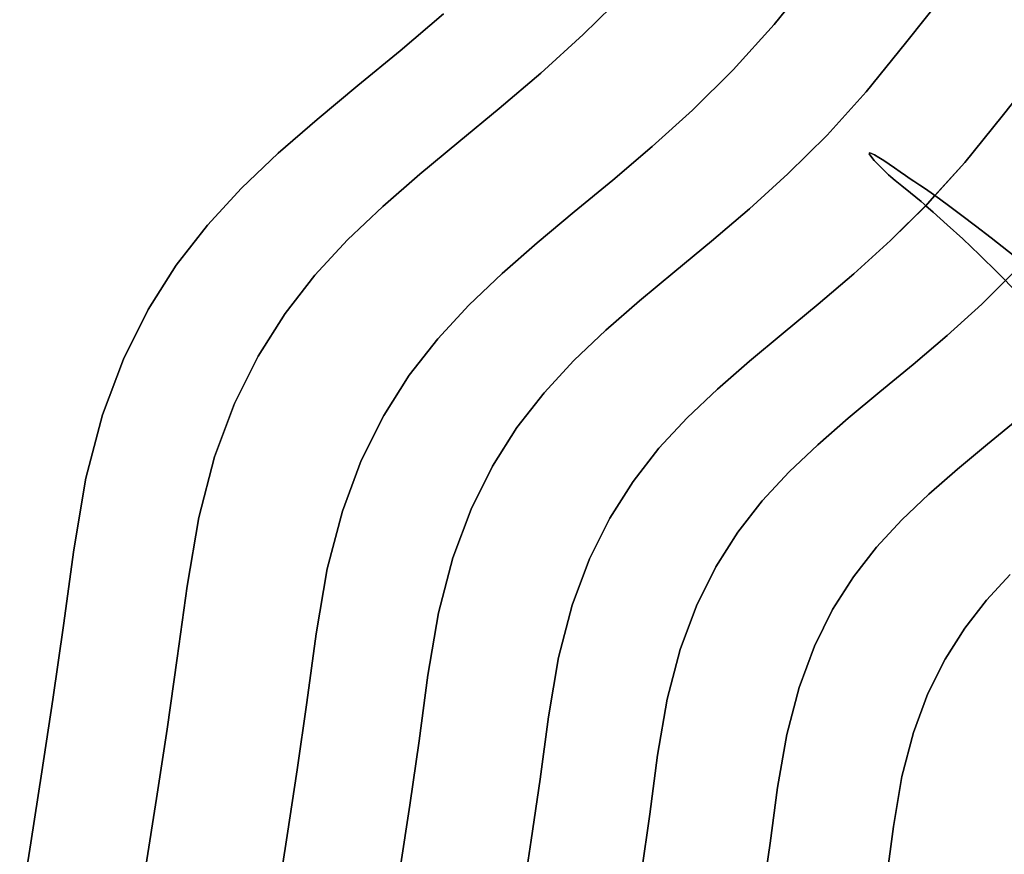
# Model space of a CAD drawing. Extents: x -244 to 252, y -206 to 267.
# Drawn here: x -238 to -151, y 78 to 151 of the extents above; entities that cross this region are included whole.
import ezdxf

# ---------------------------------------------------------------- set-up
doc = ezdxf.new("R2010")
doc.units = 0
doc.layers.add('BAUMSCHEIBEN', color=4, linetype='CONTINUOUS')

msp = doc.modelspace()

# ---------------------------------------------------------------- linework, layer by layer
at = {"layer": 'BAUMSCHEIBEN', "color": 0}
for points in [[(-215.519563, 73.449403, 418.846264), (-214.624656, 79.16832, 418.846264), (-213.740656, 85.007234, 418.846264), (-212.882206, 90.967498, 418.846264), (-212.063947, 97.050464, 418.846264), (-211.081813, 102.82707, 418.846264), (-209.739512, 107.924094, 418.846264), (-208.063345, 112.42665, 418.846264), (-206.079615, 116.419849, 418.846264), (-203.814624, 119.988804, 418.846264), (-201.294672, 123.218629, 418.846264), (-198.546064, 126.194434, 418.846264), (-195.5951, 129.001334, 418.846264), (-192.468082, 131.72444, 418.846264), (-189.191313, 134.448865, 418.846264), (-185.791093, 137.259723, 418.846264), (-182.293727, 140.242124, 418.846264), (-178.725514, 143.481183, 418.846264), (-175.112757, 147.062011, 418.846264), (-171.481759, 151.069721, 418.846264), (-167.858821, 155.589426, 418.846264)], [(-167.858821, 155.589426, 518.846264), (-171.481759, 151.069721, 518.846264), (-175.112757, 147.062011, 518.846264), (-178.725514, 143.481183, 518.846264), (-182.293727, 140.242124, 518.846264), (-185.791093, 137.259723, 518.846264), (-189.191313, 134.448865, 518.846264), (-192.468082, 131.72444, 518.846264), (-195.5951, 129.001334, 518.846264), (-198.546064, 126.194434, 518.846264), (-201.294672, 123.218629, 518.846264), (-203.814624, 119.988804, 518.846264), (-206.079615, 116.419849, 518.846264), (-208.063345, 112.42665, 518.846264), (-209.739512, 107.924094, 518.846264), (-211.081813, 102.82707, 518.846264), (-212.063947, 97.050464, 518.846264), (-212.882206, 90.967498, 518.846264), (-213.740656, 85.007234, 518.846264), (-214.624656, 79.16832, 518.846264), (-215.519563, 73.449403, 518.846264)], [(-227.14253, 76.449494, 418.846264), (-226.200523, 82.469407, 418.846264), (-225.269997, 88.615632, 418.846264), (-224.366365, 94.889594, 418.846264), (-223.50504, 101.292716, 418.846264), (-222.471215, 107.373354, 418.846264), (-221.058266, 112.738642, 418.846264), (-219.29388, 117.478174, 418.846264), (-217.205743, 121.681542, 418.846264), (-214.821541, 125.438337, 418.846264), (-212.168961, 128.838152, 418.846264), (-209.275689, 131.970579, 418.846264), (-206.169411, 134.92521, 418.846264), (-202.877813, 137.791638, 418.846264), (-199.428582, 140.659454, 418.846264), (-195.849404, 143.618251, 418.846264), (-192.167965, 146.757621, 418.846264), (-188.411952, 150.167156, 418.846264), (-184.609051, 153.936449, 418.846264)], [(-184.609051, 153.936449, 518.846264), (-188.411952, 150.167156, 518.846264), (-192.167965, 146.757621, 518.846264), (-195.849404, 143.618251, 518.846264), (-199.428582, 140.659454, 518.846264), (-202.877813, 137.791638, 518.846264), (-206.169411, 134.92521, 518.846264), (-209.275689, 131.970579, 518.846264), (-212.168961, 128.838152, 518.846264), (-214.821541, 125.438337, 518.846264), (-217.205743, 121.681542, 518.846264), (-219.29388, 117.478174, 518.846264), (-221.058266, 112.738642, 518.846264), (-222.471215, 107.373354, 518.846264), (-223.50504, 101.292716, 518.846264), (-224.366365, 94.889594, 518.846264), (-225.269997, 88.615632, 518.846264), (-226.200523, 82.469407, 518.846264), (-227.14253, 76.449494, 518.846264)], [(-156.134908, 154.107179, 518.846264), (-159.861528, 149.409497, 518.846264), (-163.328455, 145.08442, 518.846264), (-166.803094, 141.249291, 518.846264), (-170.260278, 137.822661, 518.846264), (-173.674835, 134.723084, 518.846264), (-177.021598, 131.869111, 518.846264), (-180.275396, 129.179295, 518.846264), (-183.411061, 126.57219, 518.846264), (-186.403422, 123.966347, 518.846264), (-189.227311, 121.280318, 518.846264), (-191.857559, 118.432657, 518.846264), (-194.268995, 115.341916, 518.846264), (-196.436451, 111.926648, 518.846264), (-198.334757, 108.105405, 518.846264), (-199.938745, 103.796739, 518.846264), (-201.223243, 98.919204, 518.846264), (-202.163085, 93.391352, 518.846264), (-202.946108, 87.570332, 518.846264), (-203.767591, 81.86673, 518.846264), (-204.613523, 76.279252, 518.846264)], [(-204.613523, 76.279252, 418.846264), (-203.767591, 81.86673, 418.846264), (-202.946108, 87.570332, 418.846264), (-202.163085, 93.391352, 418.846264), (-201.223243, 98.919204, 418.846264), (-199.938745, 103.796739, 418.846264), (-198.334757, 108.105405, 418.846264), (-196.436451, 111.926648, 418.846264), (-194.268995, 115.341916, 418.846264), (-191.857559, 118.432657, 418.846264), (-189.227311, 121.280318, 418.846264), (-186.403422, 123.966347, 418.846264), (-183.411061, 126.57219, 418.846264), (-180.275396, 129.179295, 418.846264), (-177.021598, 131.869111, 418.846264), (-173.674835, 134.723084, 418.846264), (-170.260278, 137.822661, 418.846264), (-166.803094, 141.249291, 418.846264), (-163.328455, 145.08442, 418.846264), (-159.861528, 149.409497, 418.846264), (-156.134908, 154.107179, 418.846264)], [(-238.328023, 72.353913, 418.846264), (-237.347305, 78.516893, 418.846264), (-236.362479, 84.810438, 418.846264), (-235.389656, 91.236038, 418.846264), (-234.444951, 97.79518, 418.846264), (-233.544474, 104.489352, 418.846264), (-232.463657, 110.846383, 418.846264), (-230.986483, 116.455548, 418.846264), (-229.141898, 121.410514, 418.846264), (-226.958846, 125.804943, 418.846264), (-224.466271, 129.732502, 418.846264), (-221.693119, 133.286854, 418.846264), (-218.668335, 136.561664, 418.846264), (-215.420862, 139.650597, 418.846264), (-211.979646, 142.647316, 418.846264), (-208.373632, 145.645488, 418.846264), (-204.631764, 148.738776, 418.846264), (-200.782987, 152.020844, 418.846264)], [(-200.782987, 152.020844, 518.846264), (-204.631764, 148.738776, 518.846264), (-208.373632, 145.645488, 518.846264), (-211.979646, 142.647316, 518.846264), (-215.420862, 139.650597, 518.846264), (-218.668335, 136.561664, 518.846264), (-221.693119, 133.286854, 518.846264), (-224.466271, 129.732502, 518.846264), (-226.958846, 125.804943, 518.846264), (-229.141898, 121.410514, 518.846264), (-230.986483, 116.455548, 518.846264), (-232.463657, 110.846383, 518.846264), (-233.544474, 104.489352, 518.846264), (-234.444951, 97.79518, 518.846264), (-235.389656, 91.236038, 518.846264), (-236.362479, 84.810438, 518.846264), (-237.347305, 78.516893, 518.846264), (-238.328023, 72.353913, 518.846264)], [(-193.807927, 73.455318, 418.846264), (-193.004291, 78.763422, 418.846264), (-192.223882, 84.181844, 418.846264), (-191.48001, 89.711813, 418.846264), (-190.587161, 94.963272, 418.846264), (-189.366887, 99.596931, 418.846264), (-187.8431, 103.690163, 418.846264), (-186.039709, 107.320344, 418.846264), (-183.980625, 110.564849, 418.846264), (-181.689761, 113.501053, 418.846264), (-179.191026, 116.206331, 418.846264), (-176.508331, 118.758058, 418.846264), (-173.665588, 121.233609, 418.846264), (-170.686706, 123.710359, 418.846264), (-167.595598, 126.265684, 418.846264), (-164.416174, 128.976958, 418.846264), (-161.172344, 131.921557, 418.846264), (-157.88802, 135.176855, 418.846264), (-154.587112, 138.820228, 418.846264), (-151.293532, 142.929051, 418.846264), (-147.753243, 147.391848, 418.846264)], [(-147.753243, 147.391848, 518.846264), (-151.293532, 142.929051, 518.846264), (-154.587112, 138.820228, 518.846264), (-157.236193, 135.896308, 518.846264), (-156.834321, 135.606809, 518.846264), (-155.932987, 134.944252, 518.846264), (-154.871827, 134.150527, 518.846264), (-153.650219, 133.222408, 518.846264), (-152.267539, 132.156671, 518.846264), (-150.723165, 130.950089, 518.846264)], [(-149.969756, 127.307768, 468.846264), (-151.679307, 129.056963, 468.846264), (-153.286546, 130.641659, 468.846264), (-154.780612, 132.063256, 468.846264), (-156.150642, 133.323156, 468.846264), (-157.385777, 134.42276, 468.846264), (-158.475155, 135.363469, 468.846264), (-159.407914, 136.146685, 468.846264), (-160.173193, 136.773808, 468.846264), (-160.76013, 137.24624, 468.846264), (-161.157866, 137.565382, 468.846264), (-161.355537, 137.732636, 468.846264), (-162.098712, 138.4731, 468.846264), (-162.613911, 139.01885, 468.846264), (-162.924286, 139.389165, 468.846264), (-163.052987, 139.603321, 468.846264), (-163.023166, 139.680597, 468.846264), (-162.857973, 139.64027, 468.846264), (-162.580561, 139.501617, 468.846264), (-162.214079, 139.283915, 468.846264), (-161.781679, 139.006443, 468.846264), (-161.306513, 138.688478, 468.846264), (-160.811731, 138.349298, 468.846264), (-160.320484, 138.008179, 468.846264), (-159.855924, 137.684399, 468.846264), (-159.441201, 137.397237, 468.846264), (-159.099467, 137.165969, 468.846264), (-158.853872, 137.009873, 468.846264), (-158.585606, 136.839731, 468.846264), (-158.160008, 136.551323, 468.846264), (-157.576454, 136.141425, 468.846264), (-156.834321, 135.606809, 468.846264), (-155.932987, 134.944252, 468.846264), (-154.871827, 134.150527, 468.846264), (-153.650219, 133.222408, 468.846264), (-152.267539, 132.156671, 468.846264), (-150.723165, 130.950089, 468.846264)], [(-150.723165, 130.950089, 518.846264), (-152.267539, 132.156671, 518.846264), (-153.650219, 133.222408, 518.846264), (-154.871827, 134.150527, 518.846264), (-155.932987, 134.944252, 518.846264), (-156.834321, 135.606809, 518.846264), (-157.576454, 136.141425, 518.846264), (-158.160008, 136.551323, 518.846264), (-158.585606, 136.839731, 518.846264), (-158.853872, 137.009873, 518.846264), (-159.099467, 137.165969, 518.846264), (-159.441201, 137.397237, 518.846264), (-159.855924, 137.684399, 518.846264), (-160.320484, 138.008179, 518.846264), (-160.811731, 138.349298, 518.846264), (-161.306513, 138.688478, 518.846264), (-161.781679, 139.006443, 518.846264), (-162.214079, 139.283915, 518.846264), (-162.580561, 139.501617, 518.846264), (-162.857973, 139.64027, 518.846264), (-163.023166, 139.680597, 518.846264), (-163.052987, 139.603321, 518.846264), (-162.924286, 139.389165, 518.846264), (-162.613911, 139.01885, 518.846264), (-162.098712, 138.4731, 518.846264), (-161.355537, 137.732636, 518.846264), (-161.157866, 137.565382, 518.846264), (-160.76013, 137.24624, 518.846264), (-160.173193, 136.773808, 518.846264), (-159.407914, 136.146685, 518.846264), (-158.475155, 135.363469, 518.846264), (-157.385777, 134.42276, 518.846264), (-156.150642, 133.323156, 518.846264), (-154.780612, 132.063256, 518.846264), (-153.286546, 130.641659, 518.846264), (-151.679307, 129.056963, 518.846264), (-149.969756, 127.307768, 518.846264)], [(-150.723165, 130.950089, 468.846264), (-152.267539, 132.156671, 468.846264), (-153.650219, 133.222408, 468.846264), (-154.871827, 134.150527, 468.846264), (-155.932987, 134.944252, 468.846264), (-156.834321, 135.606809, 468.846264), (-157.236193, 135.896308, 468.846264), (-157.88802, 135.176855, 468.846264), (-158.060768, 135.005634, 468.846264), (-157.385777, 134.42276, 468.846264), (-156.150642, 133.323156, 468.846264), (-154.780612, 132.063256, 468.846264), (-153.286546, 130.641659, 468.846264), (-151.679307, 129.056963, 468.846264), (-149.969756, 127.307768, 468.846264)], [(-149.969756, 127.307768, 518.846264), (-151.679307, 129.056963, 518.846264), (-153.286546, 130.641659, 518.846264), (-154.780612, 132.063256, 518.846264), (-156.150642, 133.323156, 518.846264), (-157.385777, 134.42276, 518.846264), (-158.060768, 135.005634, 518.846264), (-161.172344, 131.921557, 518.846264), (-164.416174, 128.976958, 518.846264), (-167.595598, 126.265684, 518.846264), (-170.686706, 123.710359, 518.846264), (-173.665588, 121.233609, 518.846264), (-176.508331, 118.758058, 518.846264), (-179.191026, 116.206331, 518.846264), (-181.689761, 113.501053, 518.846264), (-183.980625, 110.564849, 518.846264), (-186.039709, 107.320344, 518.846264), (-187.8431, 103.690163, 518.846264), (-189.366887, 99.596931, 518.846264), (-190.587161, 94.963272, 518.846264), (-191.48001, 89.711813, 518.846264), (-192.223882, 84.181844, 518.846264), (-193.004291, 78.763422, 518.846264), (-193.807927, 73.455318, 518.846264)], [(-183.251886, 75.930982, 418.846264), (-182.512551, 81.064224, 418.846264), (-181.80783, 86.303142, 418.846264), (-180.961973, 91.278209, 418.846264), (-179.805924, 95.667991, 418.846264), (-178.362335, 99.54579, 418.846264), (-176.65386, 102.984909, 418.846264), (-174.703149, 106.05865, 418.846264), (-172.532857, 108.840317, 418.846264), (-170.165634, 111.403212, 418.846264), (-167.624134, 113.820637, 418.846264), (-164.931008, 116.165896, 418.846264), (-162.10891, 118.512291, 418.846264), (-159.180492, 120.933125, 418.846264), (-156.168406, 123.501701, 418.846264), (-153.095304, 126.29132, 418.846264), (-149.983839, 129.375287, 418.846264)], [(-151.00308, 128.365054, 518.846264), (-153.095304, 126.29132, 518.846264), (-156.168406, 123.501701, 518.846264), (-159.180492, 120.933125, 518.846264), (-162.10891, 118.512291, 518.846264), (-164.931008, 116.165896, 518.846264), (-167.624134, 113.820637, 518.846264), (-170.165634, 111.403212, 518.846264), (-172.532857, 108.840317, 518.846264), (-174.703149, 106.05865, 518.846264), (-176.65386, 102.984909, 518.846264), (-178.362335, 99.54579, 518.846264), (-179.805924, 95.667991, 518.846264), (-180.961973, 91.278209, 518.846264), (-181.80783, 86.303142, 518.846264), (-182.512551, 81.064224, 518.846264), (-183.251886, 75.930982, 518.846264)], [(-149.804064, 116.155586, 518.846264), (-152.569793, 113.869242, 518.846264), (-155.235108, 111.653203, 518.846264), (-157.778615, 109.438236, 518.846264), (-160.178921, 107.155112, 518.846264), (-162.414631, 104.7346, 518.846264), (-164.464352, 102.10747, 518.846264), (-166.30669, 99.204492, 518.846264), (-167.92025, 95.956435, 518.846264), (-169.283639, 92.29407, 518.846264), (-170.375463, 88.148165, 518.846264), (-171.174328, 83.44949, 518.846264), (-171.839898, 78.501623, 518.846264), (-172.538158, 73.653562, 518.846264)], [(-172.538158, 73.653562, 418.846264), (-171.839898, 78.501623, 418.846264), (-171.174328, 83.44949, 418.846264), (-170.375463, 88.148165, 418.846264), (-169.283639, 92.29407, 418.846264), (-167.92025, 95.956435, 418.846264), (-166.30669, 99.204492, 418.846264), (-164.464352, 102.10747, 418.846264), (-162.414631, 104.7346, 418.846264), (-160.178921, 107.155112, 418.846264), (-157.778615, 109.438236, 418.846264), (-155.235108, 111.653203, 418.846264), (-152.569793, 113.869242, 418.846264), (-149.804064, 116.155586, 418.846264)], [(-150.570451, 102.304104, 518.846264), (-152.674649, 100.025976, 518.846264), (-154.603798, 97.553383, 518.846264), (-156.337762, 94.821168, 518.846264), (-157.856408, 91.764174, 518.846264), (-159.139597, 88.317241, 518.846264), (-160.167196, 84.415213, 518.846264), (-160.919069, 79.992931, 518.846264), (-161.545488, 75.336115, 518.846264)], [(-161.545488, 75.336115, 418.846264), (-160.919069, 79.992931, 418.846264), (-160.167196, 84.415213, 418.846264), (-159.139597, 88.317241, 418.846264), (-157.856408, 91.764174, 418.846264), (-156.337762, 94.821168, 418.846264), (-154.603798, 97.553383, 418.846264), (-152.674649, 100.025976, 418.846264), (-150.570451, 102.304104, 418.846264)]]:
    msp.add_polyline3d(points, dxfattribs=at)
for points in [[(-171.481759, 151.069721, 418.846264), (-171.481759, 151.069721, 518.846264), (-167.858821, 155.589426, 518.846264), (-167.858821, 155.589426, 418.846264)], [(-188.411952, 150.167156, 418.846264), (-188.411952, 150.167156, 518.846264), (-184.609051, 153.936449, 518.846264), (-184.609051, 153.936449, 418.846264)], [(-159.861528, 149.409497, 418.846264), (-159.861528, 149.409497, 518.846264), (-156.134908, 154.107179, 518.846264), (-156.134908, 154.107179, 418.846264)], [(-204.631764, 148.738776, 418.846264), (-204.631764, 148.738776, 518.846264), (-200.782987, 152.020844, 518.846264), (-200.782987, 152.020844, 418.846264)], [(-175.112757, 147.062011, 418.846264), (-175.112757, 147.062011, 518.846264), (-171.481759, 151.069721, 518.846264), (-171.481759, 151.069721, 418.846264)], [(-192.167965, 146.757621, 418.846264), (-192.167965, 146.757621, 518.846264), (-188.411952, 150.167156, 518.846264), (-188.411952, 150.167156, 418.846264)], [(-163.328455, 145.08442, 418.846264), (-163.328455, 145.08442, 518.846264), (-159.861528, 149.409497, 518.846264), (-159.861528, 149.409497, 418.846264)], [(-208.373632, 145.645488, 418.846264), (-208.373632, 145.645488, 518.846264), (-204.631764, 148.738776, 518.846264), (-204.631764, 148.738776, 418.846264)], [(-195.849404, 143.618251, 418.846264), (-195.849404, 143.618251, 518.846264), (-192.167965, 146.757621, 518.846264), (-192.167965, 146.757621, 418.846264)], [(-178.725514, 143.481183, 418.846264), (-178.725514, 143.481183, 518.846264), (-175.112757, 147.062011, 518.846264), (-175.112757, 147.062011, 418.846264)], [(-151.293532, 142.929051, 418.846264), (-151.293532, 142.929051, 518.846264), (-147.753243, 147.391848, 518.846264), (-147.753243, 147.391848, 418.846264)], [(-211.979646, 142.647316, 418.846264), (-211.979646, 142.647316, 518.846264), (-208.373632, 145.645488, 518.846264), (-208.373632, 145.645488, 418.846264)], [(-166.803094, 141.249291, 418.846264), (-166.803094, 141.249291, 518.846264), (-163.328455, 145.08442, 518.846264), (-163.328455, 145.08442, 418.846264)], [(-199.428582, 140.659454, 418.846264), (-199.428582, 140.659454, 518.846264), (-195.849404, 143.618251, 518.846264), (-195.849404, 143.618251, 418.846264)], [(-182.293727, 140.242124, 418.846264), (-182.293727, 140.242124, 518.846264), (-178.725514, 143.481183, 518.846264), (-178.725514, 143.481183, 418.846264)], [(-215.420862, 139.650597, 418.846264), (-215.420862, 139.650597, 518.846264), (-211.979646, 142.647316, 518.846264), (-211.979646, 142.647316, 418.846264)], [(-154.587112, 138.820228, 418.846264), (-154.587112, 138.820228, 518.846264), (-151.293532, 142.929051, 518.846264), (-151.293532, 142.929051, 418.846264)], [(-202.877813, 137.791638, 418.846264), (-202.877813, 137.791638, 518.846264), (-199.428582, 140.659454, 518.846264), (-199.428582, 140.659454, 418.846264)], [(-170.260278, 137.822661, 418.846264), (-170.260278, 137.822661, 518.846264), (-166.803094, 141.249291, 518.846264), (-166.803094, 141.249291, 418.846264)], [(-218.668335, 136.561664, 418.846264), (-218.668335, 136.561664, 518.846264), (-215.420862, 139.650597, 518.846264), (-215.420862, 139.650597, 418.846264)], [(-185.791093, 137.259723, 418.846264), (-185.791093, 137.259723, 518.846264), (-182.293727, 140.242124, 518.846264), (-182.293727, 140.242124, 418.846264)], [(-163.052987, 139.603321, 468.846264), (-163.052987, 139.603321, 518.846264), (-163.023166, 139.680597, 518.846264), (-163.023166, 139.680597, 468.846264)], [(-162.924286, 139.389165, 468.846264), (-162.924286, 139.389165, 518.846264), (-163.052987, 139.603321, 518.846264), (-163.052987, 139.603321, 468.846264)], [(-163.023166, 139.680597, 468.846264), (-163.023166, 139.680597, 518.846264), (-162.857973, 139.64027, 518.846264), (-162.857973, 139.64027, 468.846264)], [(-162.857973, 139.64027, 468.846264), (-162.857973, 139.64027, 518.846264), (-162.580561, 139.501617, 518.846264), (-162.580561, 139.501617, 468.846264)], [(-162.613911, 139.01885, 468.846264), (-162.613911, 139.01885, 518.846264), (-162.924286, 139.389165, 518.846264), (-162.924286, 139.389165, 468.846264)], [(-162.098712, 138.4731, 468.846264), (-162.098712, 138.4731, 518.846264), (-162.613911, 139.01885, 518.846264), (-162.613911, 139.01885, 468.846264)], [(-162.580561, 139.501617, 468.846264), (-162.580561, 139.501617, 518.846264), (-162.214079, 139.283915, 518.846264), (-162.214079, 139.283915, 468.846264)], [(-162.214079, 139.283915, 468.846264), (-162.214079, 139.283915, 518.846264), (-161.781679, 139.006443, 518.846264), (-161.781679, 139.006443, 468.846264)], [(-161.781679, 139.006443, 468.846264), (-161.781679, 139.006443, 518.846264), (-161.306513, 138.688478, 518.846264), (-161.306513, 138.688478, 468.846264)], [(-157.88802, 135.176855, 418.846264), (-157.88802, 135.176855, 468.846264), (-157.236193, 135.896308, 468.846264), (-157.236193, 135.896308, 518.846264), (-154.587112, 138.820228, 518.846264), (-154.587112, 138.820228, 418.846264)], [(-161.355537, 137.732636, 468.846264), (-161.355537, 137.732636, 518.846264), (-162.098712, 138.4731, 518.846264), (-162.098712, 138.4731, 468.846264)], [(-161.306513, 138.688478, 468.846264), (-161.306513, 138.688478, 518.846264), (-160.811731, 138.349298, 518.846264), (-160.811731, 138.349298, 468.846264)], [(-160.811731, 138.349298, 468.846264), (-160.811731, 138.349298, 518.846264), (-160.320484, 138.008179, 518.846264), (-160.320484, 138.008179, 468.846264)], [(-160.320484, 138.008179, 468.846264), (-160.320484, 138.008179, 518.846264), (-159.855924, 137.684399, 518.846264), (-159.855924, 137.684399, 468.846264)], [(-206.169411, 134.92521, 418.846264), (-206.169411, 134.92521, 518.846264), (-202.877813, 137.791638, 518.846264), (-202.877813, 137.791638, 418.846264)], [(-189.191313, 134.448865, 418.846264), (-189.191313, 134.448865, 518.846264), (-185.791093, 137.259723, 518.846264), (-185.791093, 137.259723, 418.846264)], [(-173.674835, 134.723084, 418.846264), (-173.674835, 134.723084, 518.846264), (-170.260278, 137.822661, 518.846264), (-170.260278, 137.822661, 418.846264)], [(-161.157866, 137.565382, 468.846264), (-161.157866, 137.565382, 518.846264), (-161.355537, 137.732636, 518.846264), (-161.355537, 137.732636, 468.846264)], [(-160.76013, 137.24624, 468.846264), (-160.76013, 137.24624, 518.846264), (-161.157866, 137.565382, 518.846264), (-161.157866, 137.565382, 468.846264)], [(-160.173193, 136.773808, 468.846264), (-160.173193, 136.773808, 518.846264), (-160.76013, 137.24624, 518.846264), (-160.76013, 137.24624, 468.846264)], [(-159.855924, 137.684399, 468.846264), (-159.855924, 137.684399, 518.846264), (-159.441201, 137.397237, 518.846264), (-159.441201, 137.397237, 468.846264)], [(-159.441201, 137.397237, 468.846264), (-159.441201, 137.397237, 518.846264), (-159.099467, 137.165969, 518.846264), (-159.099467, 137.165969, 468.846264)], [(-159.099467, 137.165969, 468.846264), (-159.099467, 137.165969, 518.846264), (-158.853872, 137.009873, 518.846264), (-158.853872, 137.009873, 468.846264)], [(-158.853872, 137.009873, 468.846264), (-158.853872, 137.009873, 518.846264), (-158.585606, 136.839731, 518.846264), (-158.585606, 136.839731, 468.846264)], [(-221.693119, 133.286854, 418.846264), (-221.693119, 133.286854, 518.846264), (-218.668335, 136.561664, 518.846264), (-218.668335, 136.561664, 418.846264)], [(-159.407914, 136.146685, 468.846264), (-159.407914, 136.146685, 518.846264), (-160.173193, 136.773808, 518.846264), (-160.173193, 136.773808, 468.846264)], [(-158.475155, 135.363469, 468.846264), (-158.475155, 135.363469, 518.846264), (-159.407914, 136.146685, 518.846264), (-159.407914, 136.146685, 468.846264)], [(-158.585606, 136.839731, 468.846264), (-158.585606, 136.839731, 518.846264), (-158.160008, 136.551323, 518.846264), (-158.160008, 136.551323, 468.846264)], [(-158.160008, 136.551323, 468.846264), (-158.160008, 136.551323, 518.846264), (-157.576454, 136.141425, 518.846264), (-157.576454, 136.141425, 468.846264)], [(-157.576454, 136.141425, 468.846264), (-157.576454, 136.141425, 518.846264), (-156.834321, 135.606809, 518.846264), (-156.834321, 135.606809, 468.846264)], [(-157.385777, 134.42276, 468.846264), (-157.385777, 134.42276, 518.846264), (-158.475155, 135.363469, 518.846264), (-158.475155, 135.363469, 468.846264)], [(-157.236193, 135.896308, 468.846264), (-156.834321, 135.606809, 468.846264), (-156.834321, 135.606809, 518.846264), (-157.236193, 135.896308, 518.846264)], [(-156.834321, 135.606809, 468.846264), (-156.834321, 135.606809, 518.846264), (-155.932987, 134.944252, 518.846264), (-155.932987, 134.944252, 468.846264)], [(-155.932987, 134.944252, 468.846264), (-155.932987, 134.944252, 518.846264), (-156.834321, 135.606809, 518.846264), (-156.834321, 135.606809, 468.846264)], [(-209.275689, 131.970579, 418.846264), (-209.275689, 131.970579, 518.846264), (-206.169411, 134.92521, 518.846264), (-206.169411, 134.92521, 418.846264)], [(-192.468082, 131.72444, 418.846264), (-192.468082, 131.72444, 518.846264), (-189.191313, 134.448865, 518.846264), (-189.191313, 134.448865, 418.846264)], [(-177.021598, 131.869111, 418.846264), (-177.021598, 131.869111, 518.846264), (-173.674835, 134.723084, 518.846264), (-173.674835, 134.723084, 418.846264)], [(-161.172344, 131.921557, 418.846264), (-161.172344, 131.921557, 518.846264), (-158.060768, 135.005634, 518.846264), (-158.060768, 135.005634, 468.846264), (-157.88802, 135.176855, 468.846264), (-157.88802, 135.176855, 418.846264)], [(-158.060768, 135.005634, 468.846264), (-158.060768, 135.005634, 518.846264), (-157.385777, 134.42276, 518.846264), (-157.385777, 134.42276, 468.846264)], [(-156.150642, 133.323156, 468.846264), (-156.150642, 133.323156, 518.846264), (-157.385777, 134.42276, 518.846264), (-157.385777, 134.42276, 468.846264)], [(-157.385777, 134.42276, 468.846264), (-157.385777, 134.42276, 518.846264), (-156.150642, 133.323156, 518.846264), (-156.150642, 133.323156, 468.846264)], [(-155.932987, 134.944252, 468.846264), (-155.932987, 134.944252, 518.846264), (-154.871827, 134.150527, 518.846264), (-154.871827, 134.150527, 468.846264)], [(-154.871827, 134.150527, 468.846264), (-154.871827, 134.150527, 518.846264), (-155.932987, 134.944252, 518.846264), (-155.932987, 134.944252, 468.846264)], [(-154.871827, 134.150527, 468.846264), (-154.871827, 134.150527, 518.846264), (-153.650219, 133.222408, 518.846264), (-153.650219, 133.222408, 468.846264)], [(-153.650219, 133.222408, 518.846264), (-154.871827, 134.150527, 518.846264), (-154.871827, 134.150527, 468.846264), (-153.650219, 133.222408, 468.846264), (-152.267539, 132.156671, 468.846264), (-150.723165, 130.950089, 468.846264), (-149.016473, 129.599438, 468.846264), (-147.146839, 128.101491, 468.846264), (-145.113642, 126.453023, 468.846264), (-142.916256, 124.650809, 468.846264), (-140.554061, 122.691623, 468.846264), (-138.026431, 120.572239, 468.846264), (-135.332744, 118.289432, 468.846264), (-132.723707, 116.048106, 468.846264), (-132.723707, 116.048106, 518.846264), (-135.332744, 118.289432, 518.846264), (-138.026431, 120.572239, 518.846264), (-140.554061, 122.691623, 518.846264), (-142.916256, 124.650809, 518.846264), (-145.113642, 126.453023, 518.846264), (-147.146839, 128.101491, 518.846264), (-149.016473, 129.599438, 518.846264), (-150.723165, 130.950089, 518.846264), (-152.267539, 132.156671, 518.846264)], [(-224.466271, 129.732502, 418.846264), (-224.466271, 129.732502, 518.846264), (-221.693119, 133.286854, 518.846264), (-221.693119, 133.286854, 418.846264)], [(-154.780612, 132.063256, 468.846264), (-154.780612, 132.063256, 518.846264), (-156.150642, 133.323156, 518.846264), (-156.150642, 133.323156, 468.846264)], [(-156.150642, 133.323156, 468.846264), (-156.150642, 133.323156, 518.846264), (-154.780612, 132.063256, 518.846264), (-154.780612, 132.063256, 468.846264)], [(-153.650219, 133.222408, 468.846264), (-153.650219, 133.222408, 518.846264), (-152.267539, 132.156671, 518.846264), (-152.267539, 132.156671, 468.846264)], [(-212.168961, 128.838152, 418.846264), (-212.168961, 128.838152, 518.846264), (-209.275689, 131.970579, 518.846264), (-209.275689, 131.970579, 418.846264)], [(-195.5951, 129.001334, 418.846264), (-195.5951, 129.001334, 518.846264), (-192.468082, 131.72444, 518.846264), (-192.468082, 131.72444, 418.846264)], [(-180.275396, 129.179295, 418.846264), (-180.275396, 129.179295, 518.846264), (-177.021598, 131.869111, 518.846264), (-177.021598, 131.869111, 418.846264)], [(-164.416174, 128.976958, 418.846264), (-164.416174, 128.976958, 518.846264), (-161.172344, 131.921557, 518.846264), (-161.172344, 131.921557, 418.846264)], [(-153.286546, 130.641659, 468.846264), (-153.286546, 130.641659, 518.846264), (-154.780612, 132.063256, 518.846264), (-154.780612, 132.063256, 468.846264)], [(-154.780612, 132.063256, 468.846264), (-154.780612, 132.063256, 518.846264), (-153.286546, 130.641659, 518.846264), (-153.286546, 130.641659, 468.846264)], [(-152.267539, 132.156671, 468.846264), (-152.267539, 132.156671, 518.846264), (-150.723165, 130.950089, 518.846264), (-150.723165, 130.950089, 468.846264)], [(-151.679307, 129.056963, 468.846264), (-151.679307, 129.056963, 518.846264), (-153.286546, 130.641659, 518.846264), (-153.286546, 130.641659, 468.846264)], [(-153.286546, 130.641659, 468.846264), (-153.286546, 130.641659, 518.846264), (-151.679307, 129.056963, 518.846264), (-151.679307, 129.056963, 468.846264)], [(-226.958846, 125.804943, 418.846264), (-226.958846, 125.804943, 518.846264), (-224.466271, 129.732502, 518.846264), (-224.466271, 129.732502, 418.846264)], [(-183.411061, 126.57219, 418.846264), (-183.411061, 126.57219, 518.846264), (-180.275396, 129.179295, 518.846264), (-180.275396, 129.179295, 418.846264)], [(-153.095304, 126.29132, 418.846264), (-153.095304, 126.29132, 518.846264), (-151.00308, 128.365054, 518.846264), (-151.00308, 128.365054, 468.846264), (-149.983839, 129.375287, 468.846264), (-149.983839, 129.375287, 418.846264)], [(-214.821541, 125.438337, 418.846264), (-214.821541, 125.438337, 518.846264), (-212.168961, 128.838152, 518.846264), (-212.168961, 128.838152, 418.846264)], [(-198.546064, 126.194434, 418.846264), (-198.546064, 126.194434, 518.846264), (-195.5951, 129.001334, 518.846264), (-195.5951, 129.001334, 418.846264)], [(-167.595598, 126.265684, 418.846264), (-167.595598, 126.265684, 518.846264), (-164.416174, 128.976958, 518.846264), (-164.416174, 128.976958, 418.846264)], [(-149.969756, 127.307768, 468.846264), (-149.969756, 127.307768, 518.846264), (-151.679307, 129.056963, 518.846264), (-151.679307, 129.056963, 468.846264)], [(-151.679307, 129.056963, 468.846264), (-151.679307, 129.056963, 518.846264), (-149.969756, 127.307768, 518.846264), (-149.969756, 127.307768, 468.846264)], [(-186.403422, 123.966347, 418.846264), (-186.403422, 123.966347, 518.846264), (-183.411061, 126.57219, 518.846264), (-183.411061, 126.57219, 418.846264)], [(-229.141898, 121.410514, 418.846264), (-229.141898, 121.410514, 518.846264), (-226.958846, 125.804943, 518.846264), (-226.958846, 125.804943, 418.846264)], [(-201.294672, 123.218629, 418.846264), (-201.294672, 123.218629, 518.846264), (-198.546064, 126.194434, 518.846264), (-198.546064, 126.194434, 418.846264)], [(-170.686706, 123.710359, 418.846264), (-170.686706, 123.710359, 518.846264), (-167.595598, 126.265684, 518.846264), (-167.595598, 126.265684, 418.846264)], [(-156.168406, 123.501701, 418.846264), (-156.168406, 123.501701, 518.846264), (-153.095304, 126.29132, 518.846264), (-153.095304, 126.29132, 418.846264)], [(-217.205743, 121.681542, 418.846264), (-217.205743, 121.681542, 518.846264), (-214.821541, 125.438337, 518.846264), (-214.821541, 125.438337, 418.846264)], [(-189.227311, 121.280318, 418.846264), (-189.227311, 121.280318, 518.846264), (-186.403422, 123.966347, 518.846264), (-186.403422, 123.966347, 418.846264)], [(-203.814624, 119.988804, 418.846264), (-203.814624, 119.988804, 518.846264), (-201.294672, 123.218629, 518.846264), (-201.294672, 123.218629, 418.846264)], [(-173.665588, 121.233609, 418.846264), (-173.665588, 121.233609, 518.846264), (-170.686706, 123.710359, 518.846264), (-170.686706, 123.710359, 418.846264)], [(-159.180492, 120.933125, 418.846264), (-159.180492, 120.933125, 518.846264), (-156.168406, 123.501701, 518.846264), (-156.168406, 123.501701, 418.846264)], [(-230.986483, 116.455548, 418.846264), (-230.986483, 116.455548, 518.846264), (-229.141898, 121.410514, 518.846264), (-229.141898, 121.410514, 418.846264)], [(-219.29388, 117.478174, 418.846264), (-219.29388, 117.478174, 518.846264), (-217.205743, 121.681542, 518.846264), (-217.205743, 121.681542, 418.846264)], [(-191.857559, 118.432657, 418.846264), (-191.857559, 118.432657, 518.846264), (-189.227311, 121.280318, 518.846264), (-189.227311, 121.280318, 418.846264)], [(-176.508331, 118.758058, 418.846264), (-176.508331, 118.758058, 518.846264), (-173.665588, 121.233609, 518.846264), (-173.665588, 121.233609, 418.846264)], [(-162.10891, 118.512291, 418.846264), (-162.10891, 118.512291, 518.846264), (-159.180492, 120.933125, 518.846264), (-159.180492, 120.933125, 418.846264)], [(-206.079615, 116.419849, 418.846264), (-206.079615, 116.419849, 518.846264), (-203.814624, 119.988804, 518.846264), (-203.814624, 119.988804, 418.846264)], [(-179.191026, 116.206331, 418.846264), (-179.191026, 116.206331, 518.846264), (-176.508331, 118.758058, 518.846264), (-176.508331, 118.758058, 418.846264)], [(-194.268995, 115.341916, 418.846264), (-194.268995, 115.341916, 518.846264), (-191.857559, 118.432657, 518.846264), (-191.857559, 118.432657, 418.846264)], [(-164.931008, 116.165896, 418.846264), (-164.931008, 116.165896, 518.846264), (-162.10891, 118.512291, 518.846264), (-162.10891, 118.512291, 418.846264)], [(-221.058266, 112.738642, 418.846264), (-221.058266, 112.738642, 518.846264), (-219.29388, 117.478174, 518.846264), (-219.29388, 117.478174, 418.846264)], [(-232.463657, 110.846383, 418.846264), (-232.463657, 110.846383, 518.846264), (-230.986483, 116.455548, 518.846264), (-230.986483, 116.455548, 418.846264)], [(-208.063345, 112.42665, 418.846264), (-208.063345, 112.42665, 518.846264), (-206.079615, 116.419849, 518.846264), (-206.079615, 116.419849, 418.846264)], [(-181.689761, 113.501053, 418.846264), (-181.689761, 113.501053, 518.846264), (-179.191026, 116.206331, 518.846264), (-179.191026, 116.206331, 418.846264)], [(-167.624134, 113.820637, 418.846264), (-167.624134, 113.820637, 518.846264), (-164.931008, 116.165896, 518.846264), (-164.931008, 116.165896, 418.846264)], [(-152.569793, 113.869242, 418.846264), (-152.569793, 113.869242, 518.846264), (-149.804064, 116.155586, 518.846264), (-149.804064, 116.155586, 418.846264)], [(-196.436451, 111.926648, 418.846264), (-196.436451, 111.926648, 518.846264), (-194.268995, 115.341916, 518.846264), (-194.268995, 115.341916, 418.846264)], [(-183.980625, 110.564849, 418.846264), (-183.980625, 110.564849, 518.846264), (-181.689761, 113.501053, 518.846264), (-181.689761, 113.501053, 418.846264)], [(-170.165634, 111.403212, 418.846264), (-170.165634, 111.403212, 518.846264), (-167.624134, 113.820637, 518.846264), (-167.624134, 113.820637, 418.846264)], [(-155.235108, 111.653203, 418.846264), (-155.235108, 111.653203, 518.846264), (-152.569793, 113.869242, 518.846264), (-152.569793, 113.869242, 418.846264)], [(-222.471215, 107.373354, 418.846264), (-222.471215, 107.373354, 518.846264), (-221.058266, 112.738642, 518.846264), (-221.058266, 112.738642, 418.846264)], [(-209.739512, 107.924094, 418.846264), (-209.739512, 107.924094, 518.846264), (-208.063345, 112.42665, 518.846264), (-208.063345, 112.42665, 418.846264)], [(-198.334757, 108.105405, 418.846264), (-198.334757, 108.105405, 518.846264), (-196.436451, 111.926648, 518.846264), (-196.436451, 111.926648, 418.846264)], [(-233.544474, 104.489352, 418.846264), (-233.544474, 104.489352, 518.846264), (-232.463657, 110.846383, 518.846264), (-232.463657, 110.846383, 418.846264)], [(-172.532857, 108.840317, 418.846264), (-172.532857, 108.840317, 518.846264), (-170.165634, 111.403212, 518.846264), (-170.165634, 111.403212, 418.846264)], [(-157.778615, 109.438236, 418.846264), (-157.778615, 109.438236, 518.846264), (-155.235108, 111.653203, 518.846264), (-155.235108, 111.653203, 418.846264)], [(-186.039709, 107.320344, 418.846264), (-186.039709, 107.320344, 518.846264), (-183.980625, 110.564849, 518.846264), (-183.980625, 110.564849, 418.846264)], [(-160.178921, 107.155112, 418.846264), (-160.178921, 107.155112, 518.846264), (-157.778615, 109.438236, 518.846264), (-157.778615, 109.438236, 418.846264)], [(-174.703149, 106.05865, 418.846264), (-174.703149, 106.05865, 518.846264), (-172.532857, 108.840317, 518.846264), (-172.532857, 108.840317, 418.846264)], [(-223.50504, 101.292716, 418.846264), (-223.50504, 101.292716, 518.846264), (-222.471215, 107.373354, 518.846264), (-222.471215, 107.373354, 418.846264)], [(-211.081813, 102.82707, 418.846264), (-211.081813, 102.82707, 518.846264), (-209.739512, 107.924094, 518.846264), (-209.739512, 107.924094, 418.846264)], [(-199.938745, 103.796739, 418.846264), (-199.938745, 103.796739, 518.846264), (-198.334757, 108.105405, 518.846264), (-198.334757, 108.105405, 418.846264)], [(-187.8431, 103.690163, 418.846264), (-187.8431, 103.690163, 518.846264), (-186.039709, 107.320344, 518.846264), (-186.039709, 107.320344, 418.846264)], [(-162.414631, 104.7346, 418.846264), (-162.414631, 104.7346, 518.846264), (-160.178921, 107.155112, 518.846264), (-160.178921, 107.155112, 418.846264)], [(-176.65386, 102.984909, 418.846264), (-176.65386, 102.984909, 518.846264), (-174.703149, 106.05865, 518.846264), (-174.703149, 106.05865, 418.846264)], [(-164.464352, 102.10747, 418.846264), (-164.464352, 102.10747, 518.846264), (-162.414631, 104.7346, 518.846264), (-162.414631, 104.7346, 418.846264)], [(-234.444951, 97.79518, 418.846264), (-234.444951, 97.79518, 518.846264), (-233.544474, 104.489352, 518.846264), (-233.544474, 104.489352, 418.846264)], [(-201.223243, 98.919204, 418.846264), (-201.223243, 98.919204, 518.846264), (-199.938745, 103.796739, 518.846264), (-199.938745, 103.796739, 418.846264)], [(-189.366887, 99.596931, 418.846264), (-189.366887, 99.596931, 518.846264), (-187.8431, 103.690163, 518.846264), (-187.8431, 103.690163, 418.846264)], [(-178.362335, 99.54579, 418.846264), (-178.362335, 99.54579, 518.846264), (-176.65386, 102.984909, 518.846264), (-176.65386, 102.984909, 418.846264)], [(-212.063947, 97.050464, 418.846264), (-212.063947, 97.050464, 518.846264), (-211.081813, 102.82707, 518.846264), (-211.081813, 102.82707, 418.846264)], [(-166.30669, 99.204492, 418.846264), (-166.30669, 99.204492, 518.846264), (-164.464352, 102.10747, 518.846264), (-164.464352, 102.10747, 418.846264)], [(-152.674649, 100.025976, 418.846264), (-152.674649, 100.025976, 518.846264), (-150.570451, 102.304104, 518.846264), (-150.570451, 102.304104, 418.846264)], [(-224.366365, 94.889594, 418.846264), (-224.366365, 94.889594, 518.846264), (-223.50504, 101.292716, 518.846264), (-223.50504, 101.292716, 418.846264)], [(-190.587161, 94.963272, 418.846264), (-190.587161, 94.963272, 518.846264), (-189.366887, 99.596931, 518.846264), (-189.366887, 99.596931, 418.846264)], [(-179.805924, 95.667991, 418.846264), (-179.805924, 95.667991, 518.846264), (-178.362335, 99.54579, 518.846264), (-178.362335, 99.54579, 418.846264)], [(-154.603798, 97.553383, 418.846264), (-154.603798, 97.553383, 518.846264), (-152.674649, 100.025976, 518.846264), (-152.674649, 100.025976, 418.846264)], [(-202.163085, 93.391352, 418.846264), (-202.163085, 93.391352, 518.846264), (-201.223243, 98.919204, 518.846264), (-201.223243, 98.919204, 418.846264)], [(-167.92025, 95.956435, 418.846264), (-167.92025, 95.956435, 518.846264), (-166.30669, 99.204492, 518.846264), (-166.30669, 99.204492, 418.846264)], [(-235.389656, 91.236038, 418.846264), (-235.389656, 91.236038, 518.846264), (-234.444951, 97.79518, 518.846264), (-234.444951, 97.79518, 418.846264)], [(-212.882206, 90.967498, 418.846264), (-212.882206, 90.967498, 518.846264), (-212.063947, 97.050464, 518.846264), (-212.063947, 97.050464, 418.846264)], [(-156.337762, 94.821168, 418.846264), (-156.337762, 94.821168, 518.846264), (-154.603798, 97.553383, 518.846264), (-154.603798, 97.553383, 418.846264)], [(-180.961973, 91.278209, 418.846264), (-180.961973, 91.278209, 518.846264), (-179.805924, 95.667991, 518.846264), (-179.805924, 95.667991, 418.846264)], [(-169.283639, 92.29407, 418.846264), (-169.283639, 92.29407, 518.846264), (-167.92025, 95.956435, 518.846264), (-167.92025, 95.956435, 418.846264)], [(-225.269997, 88.615632, 418.846264), (-225.269997, 88.615632, 518.846264), (-224.366365, 94.889594, 518.846264), (-224.366365, 94.889594, 418.846264)], [(-191.48001, 89.711813, 418.846264), (-191.48001, 89.711813, 518.846264), (-190.587161, 94.963272, 518.846264), (-190.587161, 94.963272, 418.846264)], [(-157.856408, 91.764174, 418.846264), (-157.856408, 91.764174, 518.846264), (-156.337762, 94.821168, 518.846264), (-156.337762, 94.821168, 418.846264)], [(-202.946108, 87.570332, 418.846264), (-202.946108, 87.570332, 518.846264), (-202.163085, 93.391352, 518.846264), (-202.163085, 93.391352, 418.846264)], [(-170.375463, 88.148165, 418.846264), (-170.375463, 88.148165, 518.846264), (-169.283639, 92.29407, 518.846264), (-169.283639, 92.29407, 418.846264)], [(-159.139597, 88.317241, 418.846264), (-159.139597, 88.317241, 518.846264), (-157.856408, 91.764174, 518.846264), (-157.856408, 91.764174, 418.846264)], [(-236.362479, 84.810438, 418.846264), (-236.362479, 84.810438, 518.846264), (-235.389656, 91.236038, 518.846264), (-235.389656, 91.236038, 418.846264)], [(-213.740656, 85.007234, 418.846264), (-213.740656, 85.007234, 518.846264), (-212.882206, 90.967498, 518.846264), (-212.882206, 90.967498, 418.846264)], [(-181.80783, 86.303142, 418.846264), (-181.80783, 86.303142, 518.846264), (-180.961973, 91.278209, 518.846264), (-180.961973, 91.278209, 418.846264)], [(-192.223882, 84.181844, 418.846264), (-192.223882, 84.181844, 518.846264), (-191.48001, 89.711813, 518.846264), (-191.48001, 89.711813, 418.846264)], [(-226.200523, 82.469407, 418.846264), (-226.200523, 82.469407, 518.846264), (-225.269997, 88.615632, 518.846264), (-225.269997, 88.615632, 418.846264)], [(-171.174328, 83.44949, 418.846264), (-171.174328, 83.44949, 518.846264), (-170.375463, 88.148165, 518.846264), (-170.375463, 88.148165, 418.846264)], [(-160.167196, 84.415213, 418.846264), (-160.167196, 84.415213, 518.846264), (-159.139597, 88.317241, 518.846264), (-159.139597, 88.317241, 418.846264)], [(-203.767591, 81.86673, 418.846264), (-203.767591, 81.86673, 518.846264), (-202.946108, 87.570332, 518.846264), (-202.946108, 87.570332, 418.846264)], [(-182.512551, 81.064224, 418.846264), (-182.512551, 81.064224, 518.846264), (-181.80783, 86.303142, 518.846264), (-181.80783, 86.303142, 418.846264)], [(-237.347305, 78.516893, 418.846264), (-237.347305, 78.516893, 518.846264), (-236.362479, 84.810438, 518.846264), (-236.362479, 84.810438, 418.846264)], [(-214.624656, 79.16832, 418.846264), (-214.624656, 79.16832, 518.846264), (-213.740656, 85.007234, 518.846264), (-213.740656, 85.007234, 418.846264)], [(-193.004291, 78.763422, 418.846264), (-193.004291, 78.763422, 518.846264), (-192.223882, 84.181844, 518.846264), (-192.223882, 84.181844, 418.846264)], [(-160.919069, 79.992931, 418.846264), (-160.919069, 79.992931, 518.846264), (-160.167196, 84.415213, 518.846264), (-160.167196, 84.415213, 418.846264)], [(-171.839898, 78.501623, 418.846264), (-171.839898, 78.501623, 518.846264), (-171.174328, 83.44949, 518.846264), (-171.174328, 83.44949, 418.846264)], [(-227.14253, 76.449494, 418.846264), (-227.14253, 76.449494, 518.846264), (-226.200523, 82.469407, 518.846264), (-226.200523, 82.469407, 418.846264)], [(-204.613523, 76.279252, 418.846264), (-204.613523, 76.279252, 518.846264), (-203.767591, 81.86673, 518.846264), (-203.767591, 81.86673, 418.846264)], [(-183.251886, 75.930982, 418.846264), (-183.251886, 75.930982, 518.846264), (-182.512551, 81.064224, 518.846264), (-182.512551, 81.064224, 418.846264)], [(-161.545488, 75.336115, 418.846264), (-161.545488, 75.336115, 518.846264), (-160.919069, 79.992931, 518.846264), (-160.919069, 79.992931, 418.846264)], [(-238.328023, 72.353913, 418.846264), (-238.328023, 72.353913, 518.846264), (-237.347305, 78.516893, 518.846264), (-237.347305, 78.516893, 418.846264)], [(-215.519563, 73.449403, 418.846264), (-215.519563, 73.449403, 518.846264), (-214.624656, 79.16832, 518.846264), (-214.624656, 79.16832, 418.846264)], [(-193.807927, 73.455318, 418.846264), (-193.807927, 73.455318, 518.846264), (-193.004291, 78.763422, 518.846264), (-193.004291, 78.763422, 418.846264)], [(-172.538158, 73.653562, 418.846264), (-172.538158, 73.653562, 518.846264), (-171.839898, 78.501623, 518.846264), (-171.839898, 78.501623, 418.846264)]]:
    msp.add_polyline3d(points, close=True, dxfattribs=at)

doc.saveas('drawing.dxf')
